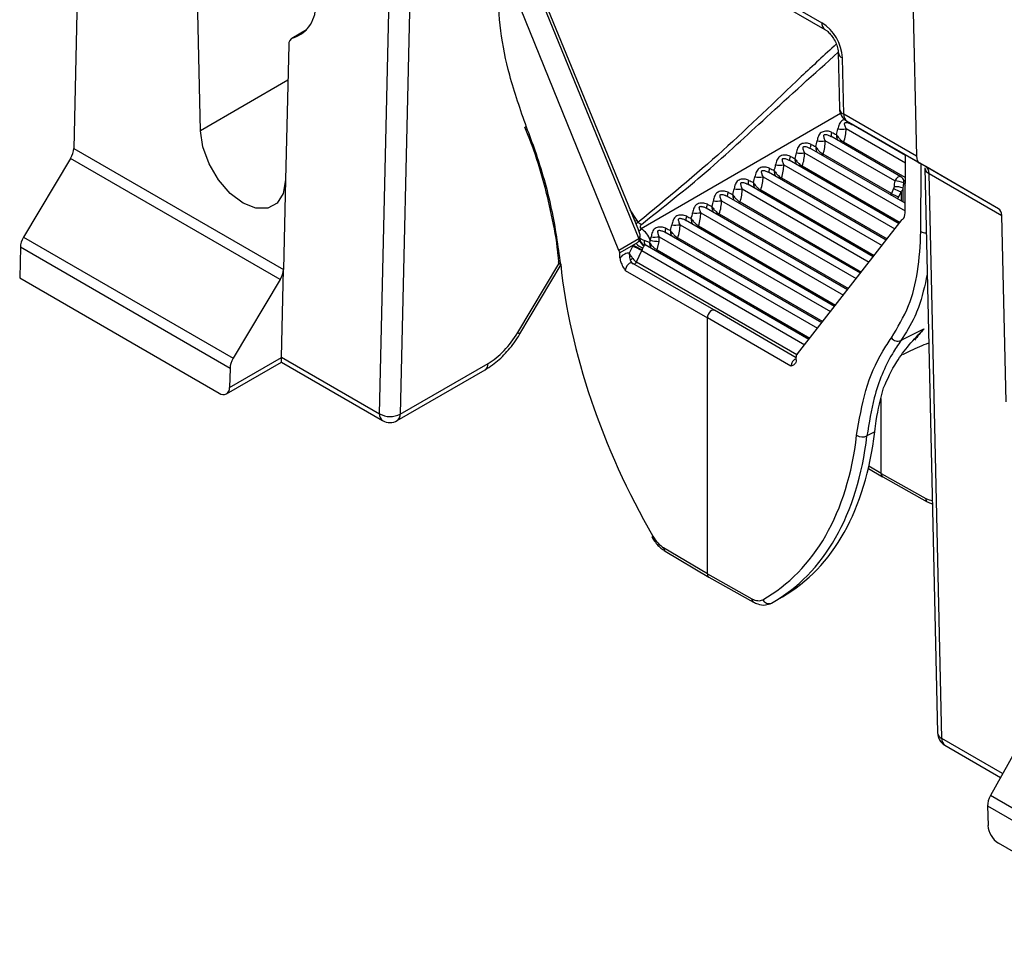
# Model space of a CAD drawing. Units: millimetres. Extents: x 150 to 4162, y 50 to 2920.
# Drawn here: x 3018 to 3085, y 1128 to 1192 of the extents above; entities that cross this region are included whole.
import ezdxf

# ---------------------------------------------------------------- set-up
doc = ezdxf.new("R2010")
doc.units = ezdxf.units.MM
doc.header["$LTSCALE"] = 10
doc.layers.get('0').update_dxf_attribs({"color": 1})
doc.layers.add('157083', color=7, linetype='Continuous')

# ---------------------------------------------------------------- blocks, each defined once
blk = doc.blocks.new('1139569_M_003_ISO_view')
for p, q in [((54.66, 473.246), (87.931, 454.04)), ((54.867, 472.788), (88.138, 453.582)), ((57.793, 427.393), (58.654, 464.886)), ((60.068, 464.864), (59.207, 427.372)), ((37.302, 460.424), (36.959, 445.474)), ((94.075, 458.658), (94.382, 444.938)), ((68.396, 456.579), (75.462, 439.313)), ((45.591, 446.679), (45.388, 455.756)), ((74.09, 438.52), (67.085, 455.822)), ((75.457, 439.87), (68.845, 456.025)), ((52.821, 453.551), (51.806, 452.965)), ((52.787, 453.513), (51.902, 453.002)), ((51.599, 452.528), (51.388, 443.333)), ((89.052, 452.019), (89.138, 448.182)), ((89.43, 447.796), (89.345, 451.633)), ((51.544, 450.115), (45.591, 446.679)), ((89.205, 447.844), (75.622, 440.003)), ((94.382, 444.938), (89.43, 447.796)), ((67.674, 446.946), (67.894, 446.382)), ((95.017, 444.232), (89.638, 447.338)), ((89.638, 447.338), (94.602, 444.472)), ((93.628, 444.993), (89.953, 447.115)), ((93.325, 443.535), (88.539, 446.298)), ((93.626, 444.472), (89.583, 446.806)), ((90.413, 446.89), (90.433, 446.838)), ((92.901, 443.258), (88.169, 445.99)), ((93.623, 443.489), (89.43, 445.909)), ((36.959, 445.474), (51.247, 437.226)), ((86.755, 445.173), (93.614, 441.214)), ((93.616, 441.735), (87.124, 445.482)), ((92.671, 442.406), (88.016, 445.093)), ((93.613, 441.083), (93.629, 445.034)), ((36.739, 444.785), (33.536, 439.426)), ((51.027, 436.536), (36.739, 444.785)), ((85.341, 444.357), (92.915, 439.984)), ((93.196, 440.344), (85.71, 444.666)), ((86.601, 444.277), (93.263, 440.431)), ((99.982, 441.366), (94.602, 444.472)), ((94.684, 439.808), (94.702, 444.414)), ((99.982, 441.366), (95.017, 444.232)), ((92.318, 439.218), (84.296, 443.849)), ((94.958, 444.145), (95.82, 405.658)), ((96.112, 405.272), (95.251, 443.759)), ((95.251, 443.759), (100.202, 440.9)), ((51.388, 443.333), (51.247, 437.226)), ((91.44, 438.092), (82.882, 443.033)), ((83.926, 443.541), (92.037, 438.858)), ((85.187, 443.46), (92.385, 439.305)), ((93.48, 442.763), (93.515, 443.136)), ((93.515, 443.136), (93.621, 442.939)), ((93.57, 443.261), (93.565, 443.263)), ((90.562, 436.966), (81.468, 442.216)), ((82.512, 442.724), (91.159, 437.732)), ((83.773, 442.644), (91.508, 438.179)), ((92.828, 442.744), (92.671, 442.406)), ((93.178, 442.179), (93.336, 442.517)), ((81.098, 441.908), (90.282, 436.606)), ((82.359, 441.827), (90.63, 437.053)), ((75.34, 440.569), (74.881, 441.278)), ((79.684, 441.091), (89.404, 435.48)), ((89.684, 435.84), (80.053, 441.4)), ((80.944, 441.011), (89.752, 435.927)), ((100.486, 428.201), (100.202, 440.9)), ((75.425, 440.453), (75.34, 440.569)), ((78.27, 440.275), (88.526, 434.354)), ((88.806, 434.714), (78.639, 440.584)), ((86.285, 431.48), (93.414, 440.623)), ((87.929, 433.588), (77.225, 439.767)), ((79.53, 440.194), (88.874, 434.801)), ((33.536, 439.426), (47.824, 431.177)), ((75.462, 439.313), (74.09, 438.52)), ((75.074, 438.877), (74.176, 438.359)), ((75.27, 438.99), (75.074, 438.877)), ((75.512, 439.344), (75.491, 439.251)), ((75.525, 439.493), (75.512, 439.344)), ((76.189, 439.065), (75.833, 439.197)), ((87.051, 432.462), (75.899, 438.9)), ((76.246, 439.212), (76.189, 439.065)), ((76.706, 438.559), (76.838, 439.138)), ((76.855, 439.458), (87.648, 433.228)), ((78.116, 439.378), (87.996, 433.675)), ((33.315, 438.736), (33.268, 436.653)), ((47.604, 430.488), (33.315, 438.736)), ((74.179, 438.015), (74.176, 438.359)), ((75.034, 438.798), (74.813, 438.332)), ((75.301, 437.737), (75.668, 438.511)), ((75.668, 438.511), (86.77, 432.102)), ((76.706, 438.559), (76.699, 438.563)), ((76.706, 438.559), (87.118, 432.549)), ((67.21, 432.924), (70.011, 437.611)), ((67.361, 432.84), (70.179, 437.555)), ((69.996, 437.733), (69.996, 437.74)), ((69.996, 437.733), (70.016, 437.566)), ((80.617, 434.444), (75.014, 437.662)), ((75.301, 437.737), (86.221, 431.433)), ((51.11, 431.251), (51.247, 437.226)), ((74.537, 437.148), (80.134, 433.934)), ((33.268, 436.653), (46.867, 428.802)), ((51.027, 436.536), (47.824, 431.177)), ((86.196, 431.207), (80.617, 434.444)), ((80.134, 416.487), (80.134, 433.934)), ((85.83, 430.629), (80.134, 433.934)), ((47.367, 428.752), (51.11, 430.913)), ((47.574, 429.189), (51.11, 431.23)), ((51.11, 431.251), (57.793, 427.393)), ((51.11, 430.913), (51.11, 431.23)), ((51.11, 430.913), (58, 426.935)), ((59.207, 427.372), (65.188, 430.825)), ((86.195, 431.079), (86.197, 431.42)), ((86.266, 431.459), (86.197, 431.42)), ((47.604, 430.488), (47.574, 429.189)), ((59, 426.935), (64.981, 430.388)), ((91.978, 423.324), (91.978, 428.426)), ((91.537, 426.17), (91.009, 425.889)), ((91.107, 423.678), (92.08, 423.097)), ((91.978, 423.324), (91.141, 423.825)), ((91.978, 423.324), (95.011, 421.634)), ((92.084, 423.094), (95.118, 421.403)), ((80.134, 416.487), (77.154, 418.268)), ((77.254, 418.041), (80.236, 416.259)), ((80.134, 416.487), (83.167, 414.796)), ((80.24, 416.257), (83.274, 414.566)), ((84.613, 414.56), (85.253, 414.93)), ((102.463, 406.843), (99.424, 401.389)), ((100.255, 402.88), (96.112, 405.272)), ((96.319, 404.814), (100.112, 402.624)), ((113.712, 393.141), (99.424, 401.389)), ((99.23, 400.685), (99.26, 399.351)), ((99.23, 400.685), (113.518, 392.436)), ((113.566, 390.297), (99.967, 398.148))]:
    blk.add_line(p, q)
at = {"flags": 128}
for points in [[(67.808, 446.927), (67.757, 446.925), (67.72, 446.931), (67.701, 446.944), (67.697, 446.955)], [(51.388, 443.333), (51.227, 442.412), (50.808, 441.745), (50.169, 441.395), (49.371, 441.395), (48.49, 441.746), (47.608, 442.413), (46.81, 443.334), (46.171, 444.422), (45.752, 445.573), (45.591, 446.679)], [(88.622, 446.564), (88.597, 446.505), (88.579, 446.45), (88.568, 446.4), (88.563, 446.355), (88.566, 446.316), (88.577, 446.286), (88.586, 446.271)], [(90.782, 446.636), (90.794, 446.65), (90.806, 446.664)], [(87.208, 445.747), (87.183, 445.689), (87.165, 445.634), (87.153, 445.583), (87.149, 445.538), (87.152, 445.5), (87.162, 445.469), (87.172, 445.455)], [(85.794, 444.931), (85.769, 444.872), (85.751, 444.817), (85.739, 444.767), (85.735, 444.722), (85.738, 444.684), (85.748, 444.653), (85.758, 444.638)], [(84.38, 444.114), (84.355, 444.056), (84.336, 444.001), (84.325, 443.95), (84.321, 443.905), (84.324, 443.867), (84.334, 443.836), (84.343, 443.822)], [(93.325, 443.535), (93.305, 443.545), (93.251, 443.554), (93.19, 443.544), (93.125, 443.515), (93.061, 443.47), (93, 443.409), (92.946, 443.338), (92.901, 443.258)], [(82.965, 443.298), (82.94, 443.24), (82.922, 443.184), (82.911, 443.134), (82.906, 443.089), (82.91, 443.051), (82.92, 443.02), (82.929, 443.005)], [(93.622, 443.219), (93.614, 443.226), (93.565, 443.263)], [(81.551, 442.482), (81.526, 442.423), (81.508, 442.368), (81.496, 442.318), (81.492, 442.273), (81.495, 442.234), (81.506, 442.204), (81.515, 442.189)], [(92.683, 442.273), (92.67, 442.282), (92.613, 442.318)], [(80.137, 441.665), (80.112, 441.607), (80.094, 441.552), (80.082, 441.501), (80.078, 441.456), (80.081, 441.418), (80.091, 441.387), (80.101, 441.373)], [(75.34, 440.569), (75.222, 440.511), (75.199, 440.501)], [(78.723, 440.849), (78.698, 440.79), (78.679, 440.735), (78.668, 440.685), (78.664, 440.64), (78.667, 440.602), (78.677, 440.571), (78.687, 440.556)], [(77.308, 440.032), (77.284, 439.974), (77.265, 439.919), (77.254, 439.868), (77.25, 439.823), (77.253, 439.785), (77.263, 439.754), (77.272, 439.74)]]:
    blk.add_lwpolyline(points, dxfattribs=at)
for centre, radius, start, end in [((51.2, 455.122), 2.233, 288.33954, 6.44648), ((88.432, 453.99), 0.504, 174.40038, 234.06406), ((86.265, 451.443), 3.085, 3.54027, 57.32583), ((52.043, 452.579), 0.447, 108.33954, 186.44648), ((89.531, 452.078), 0.482, 186.67114, 247.26637), ((90.138, 448.204), 1, 181.28226, 239.99483), ((89.618, 448.242), 0.484, 187.13559, 247.22384), ((89.931, 447.747), 0.503, 174.37962, 234.30196), ((90.088, 447.153), 0.11, 186.2185, 216.70794), ((89.272, 448.846), 2.064, 263.17884, 278.679), ((87.858, 448.03), 2.064, 263.17884, 278.679), ((89.13, 446.052), 0.332, 315.66113, 334.56945), ((86.443, 447.214), 2.064, 263.17884, 278.679), ((87.716, 445.235), 0.332, 315.66113, 334.56945), ((85.029, 446.397), 2.064, 263.17884, 278.679), ((86.302, 444.419), 0.332, 315.66113, 334.56945), ((95.44, 444.208), 0.487, 188.4734, 247.0999), ((83.615, 445.581), 2.064, 263.17884, 278.679), ((84.888, 443.603), 0.332, 315.66113, 334.56945), ((92.79, 441.087), 2.173, 70.52302, 87.0665), ((93.125, 443.189), 0.4, 34.22233, 60.00269), ((93.145, 443.204), 0.375, 349.70575, 34.0503), ((82.201, 444.764), 2.064, 263.17884, 278.679), ((83.473, 442.786), 0.332, 315.66113, 334.56945), ((94.243, 445.241), 3.242, 240.98738, 250.81843), ((94.401, 445.579), 3.242, 240.98738, 250.81843), ((93.011, 441.688), 1.173, 66.44914, 97.55225), ((80.786, 443.948), 2.064, 263.17884, 278.679), ((82.059, 441.97), 0.332, 315.66113, 334.56945), ((79.372, 443.132), 2.064, 263.17884, 278.679), ((80.645, 441.153), 0.332, 315.66113, 334.56945), ((75.913, 440.885), 0.652, 221.48456, 245.07908), ((77.958, 442.315), 2.064, 263.17884, 278.679), ((74.789, 438.705), 1.542, 19.18546, 57.30075), ((79.231, 440.337), 0.332, 315.66113, 334.56945), ((67.156, 423.504), 17.293, 60.44712, 62.75086), ((76.133, 439.817), 1.195, 223.74836, 250.86459), ((76.242, 439.632), 0.843, 202.27685, 206.9225), ((76.105, 439.419), 0.637, 195.33493, 244.62531), ((76.051, 439.388), 0.541, 184.66277, 248.70131), ((76.105, 439.101), 0.288, 160.55869, 223.83277), ((76.591, 438.342), 0.587, 115.7128, 127.43902), ((76.969, 442.601), 3.465, 257.95688, 267.83528), ((76.544, 441.499), 2.064, 263.17884, 278.679), ((77.817, 439.52), 0.332, 315.66113, 334.56945), ((73.755, 435.132), 3.883, 60.49323, 70.77638), ((76.605, 438.772), 0.372, 174.48704, 190.58833), ((76.392, 438.711), 0.341, 315.93311, 334.2415), ((76.407, 438.702), 0.332, 315.66113, 334.56945), ((70.195, 437.776), 0.204, 192.29069, 253.35085), ((75.364, 437.223), 0.804, 112.84568, 127.14895), ((75.215, 437.937), 0.344, 192.38335, 226.82799), ((75.075, 437.825), 0.243, 285.18175, 338.89221), ((67.907, 434.008), 1.289, 237.26336, 244.95946), ((93.117, 432.891), 0.544, 216.18368, 292.33096), ((64.698, 430.79), 0.491, 305.19477, 4.09363), ((47.143, 429.136), 0.434, 230.45223, 6.96087), ((58.268, 427.333), 0.48, 172.74417, 235.94365), ((58.519, 428.709), 1.503, 241.08071, 297.19851), ((58.5, 427.801), 1, 240.00269, 299.99731), ((58.716, 427.337), 0.491, 305.19477, 4.09363), ((90.699, 426.514), 0.697, 235.85411, 296.3894), ((95.251, 421.605), 0.242, 173.11146, 236.6466), ((76.812, 418.333), 0.815, 118.42124, 124.75755), ((77.402, 418.242), 0.249, 173.9864, 233.6397), ((83.407, 414.767), 0.242, 173.11146, 236.6466), ((84.325, 414.92), 0.458, 204.73922, 293.55419), ((96.819, 405.68), 1, 181.28226, 240.00269), ((96.299, 405.718), 0.484, 187.13559, 247.22384), ((96.588, 405.211), 0.48, 172.74417, 235.94365), ((100.799, 399.447), 1.543, 183.54027, 237.32583)]:
    blk.add_arc(centre, radius, start, end)
for centre, major_axis, ratio, start_param, end_param in [((88.578, 446.666), (1.078, -0.532), 0.0603, 4.782767, 5.071775), ((87.966, 446.312), (0.835, 1.273), 0.535574, 5.128549, 5.417557), ((88.247, 446.226), (0.721, 1.74), 0.64687, 4.7977, 5.302161), ((87.164, 445.849), (1.078, -0.532), 0.0603, 4.782767, 5.071775), ((86.552, 445.496), (0.835, 1.273), 0.535574, 5.128549, 5.417557), ((86.832, 445.409), (0.721, 1.74), 0.64687, 4.7977, 5.302161), ((36.252, 445.066), (0.519, 0.855), 0.562077, 4.724732, 5.51013), ((85.75, 445.033), (1.078, -0.532), 0.0603, 4.782767, 5.071775), ((85.138, 444.68), (0.835, 1.273), 0.535574, 5.128549, 5.417557), ((85.418, 444.593), (0.721, 1.74), 0.64687, 4.7977, 5.302161), ((95.089, 445.346), (0.48, 0.878), 0.59229, 2.342317, 3.127716), ((83.723, 443.863), (0.835, 1.273), 0.535574, 5.128549, 5.417557), ((84.004, 443.777), (0.721, 1.74), 0.64687, 4.7977, 5.302161), ((94.544, 443.351), (0.458, 0.89), 0.606736, 5.468654, 6.254052), ((84.336, 444.217), (1.078, -0.532), 0.0603, 4.782767, 5.071775), ((82.922, 443.4), (1.078, -0.532), 0.0603, 4.782767, 5.071775), ((82.309, 443.047), (0.835, 1.273), 0.535574, 5.128549, 5.417557), ((82.59, 442.96), (0.721, 1.74), 0.64687, 4.7977, 5.302161), ((94.767, 444.082), (1.285, 2.857), 0.497489, 2.076214, 2.224925), ((81.507, 442.584), (1.078, -0.532), 0.0603, 4.782767, 5.071775), ((80.895, 442.23), (0.835, 1.273), 0.535574, 5.128549, 5.417557), ((81.175, 442.144), (0.721, 1.74), 0.64687, 4.7977, 5.302161), ((92.554, 442.443), (0.092, 0.178), 0.606733, 4.27932, 4.814159), ((95.031, 391.058), (-1.216, 81.795), 0.01463, 0.890153, 0.899894), ((80.093, 441.767), (1.078, -0.532), 0.0603, 4.782767, 5.071775), ((79.481, 441.414), (0.835, 1.273), 0.535574, 5.128549, 5.417557), ((79.761, 441.327), (0.721, 1.74), 0.64687, 4.7977, 5.302161), ((92.837, 442.285), (0.292, 0.524), 0.587367, 4.557201, 4.834169), ((78.067, 440.598), (0.835, 1.273), 0.535574, 5.128549, 5.417557), ((78.347, 440.511), (0.721, 1.74), 0.64687, 4.7977, 5.302161), ((92.9, 441.491), (-0.507, 0.862), 0.582398, 3.22015, 3.918269), ((99.495, 440.492), (0.48, 0.878), 0.59229, 5.48391, 6.269308), ((76.652, 439.781), (0.835, 1.273), 0.535574, 5.128549, 5.417557), ((76.933, 439.694), (0.721, 1.74), 0.64687, 4.7977, 5.302161), ((78.679, 440.951), (1.078, -0.532), 0.0603, 4.782767, 5.071775), ((93.717, 440.236), (-0.253, 0.431), 0.582398, 0.078557, 0.226897), ((77.265, 440.135), (1.078, -0.532), 0.0603, 4.782767, 5.071775), ((34.023, 439.145), (0.519, 0.855), 0.562077, 1.583139, 2.368537), ((75.542, 438.641), (0.444, 0.783), 0.582397, 1.598925, 1.697174), ((75.238, 438.965), (0.835, 1.273), 0.535574, 5.234542, 5.417557), ((75.519, 438.878), (0.721, 1.74), 0.64687, 5.119146, 5.302161), ((74.388, 438.56), (-0.247, 0.435), 0.572321, 1.343909, 1.712492), ((74.464, 437.514), (0.444, 0.783), 0.582411, 0.19167, 1.236011), ((75.896, 438.44), (0.194, 0.35), 0.588601, 1.593155, 1.691404), ((91.662, 428.087), (-15.273, 26.92), 0.572321, 0.914777, 1.581847), ((74.817, 437.313), (0.195, 0.349), 0.57424, 6.144172, 8.631217), ((75.187, 438.175), (-0.025, 0.603), 0.612011, 2.089295, 2.772444), ((75.187, 438.175), (-0.318, 0.464), 0.417129, 1.746786, 2.429936), ((50.54, 436.817), (0.519, 0.855), 0.562077, 4.724732, 5.51013), ((80.417, 434.098), (0.2, 0.346), 0.577439, 6.152178, 8.639222), ((65.262, 434.048), (2.076, 3.42), 0.562077, 3.939334, 4.724732), ((85.982, 431.867), (-0.253, 0.431), 0.582398, 2.999907, 3.36849), ((48.311, 430.896), (0.519, 0.855), 0.562077, 1.583139, 2.368537), ((51.817, 431.659), (0.519, 0.855), 0.562077, 2.368537, 2.394717), ((86.116, 430.791), (0.205, 0.344), 0.580573, 0.517865, 2.364364), ((69.665, 442.245), (-15.523, 27.353), 0.572402, 3.145813, 3.805208), ((68.404, 441.514), (-15.678, 26.686), 0.582398, 3.130552, 3.797622), ((68.755, 441.719), (-15.928, 27.119), 0.582319, 3.130624, 3.797694), ((92.332, 423.528), (0.25, 0.433), 0.577338, 2.356151, 3.150319), ((95.002, 422.864), (-0.76, 1.293), 0.582398, 2.360562, 2.799375), ((77.163, 419.487), (-0.74, 1.305), 0.572321, 1.581847, 2.351837), ((80.488, 416.691), (0.25, 0.433), 0.577338, 2.356151, 3.150319), ((83.158, 416.027), (-0.76, 1.293), 0.582398, 2.360562, 3.130552), ((99.937, 401.093), (0.48, 0.878), 0.59229, 1.556919, 2.342317)]:
    blk.add_ellipse(centre, major_axis=major_axis, ratio=ratio, start_param=start_param, end_param=end_param)
for points, knots in [([(67.808, 446.927), (67.395, 448.106), (66.618, 450.322), (65.971, 453.557), (65.882, 455.484), (65.837, 456.462)], [0, 0, 0, 0, 0.359189, 0.675015, 1, 1, 1, 1]), ([(88.138, 453.582), (88.188, 453.55), (88.3, 453.477), (88.519, 453.265), (88.745, 452.958), (88.93, 452.595), (89.034, 452.251), (89.047, 452.09), (89.052, 452.019)], [0, 0, 0, 0, 0.130928, 0.293976, 0.473141, 0.662928, 0.852794, 1, 1, 1, 1]), ([(88.921, 452.582), (88.121, 451.846), (85.501, 449.437), (81.298, 445.279), (77.383, 442.062), (75.425, 440.453)], [0, 0, 0, 0, 0.180111, 0.589814, 1, 1, 1, 1]), ([(75.639, 440.293), (77.136, 441.479), (80.133, 443.853), (84.395, 447.843), (87.411, 450.551), (89.051, 452.023)], [0, 0, 0, 0, 0.313089, 0.6264, 1, 1, 1, 1]), ([(70.137, 437.581), (69.965, 438.825), (69.615, 441.349), (68.704, 444.53), (68.007, 446.395), (67.808, 446.927)], [0, 0, 0, 0, 0.409901, 0.831697, 1, 1, 1, 1]), ([(89.49, 447.442), (89.47, 447.439), (89.398, 447.427), (89.296, 447.368), (89.189, 447.264), (89.088, 447.085), (89.05, 446.91), (89.027, 446.797)], [0, 0, 0, 0, 0.070645, 0.248389, 0.420603, 0.628119, 1, 1, 1, 1]), ([(89.583, 446.806), (89.551, 446.889), (89.504, 447.011), (89.478, 447.137), (89.488, 447.191), (89.505, 447.218), (89.53, 447.235), (89.566, 447.243), (89.616, 447.243), (89.725, 447.223), (89.843, 447.178), (89.929, 447.126), (89.951, 447.112)], [0, 0, 0, 0, 0.295555, 0.43129, 0.489838, 0.518667, 0.55741, 0.598272, 0.635487, 0.70737, 0.922928, 1, 1, 1, 1]), ([(67.894, 446.382), (67.986, 446.151), (68.414, 445.072), (68.99, 443.132), (69.589, 440.606), (69.905, 438.798), (69.974, 437.87), (69.984, 437.739)], [0, 0, 0, 0, 0.078936, 0.368081, 0.658803, 0.951518, 1, 1, 1, 1]), ([(88.622, 446.564), (88.565, 446.587), (88.424, 446.643), (88.21, 446.658), (88.017, 446.623), (87.881, 446.553), (87.775, 446.447), (87.673, 446.269), (87.636, 446.093), (87.612, 445.981)], [0, 0, 0, 0, 0.126338, 0.308594, 0.428273, 0.537619, 0.643563, 0.771224, 1, 1, 1, 1]), ([(88.169, 445.99), (88.137, 446.073), (88.089, 446.194), (88.064, 446.321), (88.074, 446.375), (88.091, 446.402), (88.116, 446.419), (88.152, 446.427), (88.202, 446.426), (88.311, 446.406), (88.429, 446.361), (88.515, 446.31), (88.537, 446.296)], [0, 0, 0, 0, 0.295555, 0.43129, 0.489838, 0.518667, 0.55741, 0.598272, 0.635487, 0.70737, 0.922928, 1, 1, 1, 1]), ([(88.927, 446.418), (88.927, 446.417), (88.928, 446.412), (88.928, 446.401), (88.93, 446.374), (88.936, 446.301), (88.954, 446.175), (88.996, 446.075), (89.018, 446.022)], [0, 0, 0, 0, 0.010537, 0.033263, 0.082442, 0.206636, 0.567886, 1, 1, 1, 1]), ([(88.927, 446.418), (88.928, 446.417), (88.93, 446.414), (88.936, 446.405), (88.949, 446.385), (88.986, 446.33), (89.069, 446.219), (89.191, 446.085), (89.324, 445.97), (89.396, 445.929), (89.43, 445.909)], [0, 0, 0, 0, 0.005731, 0.018091, 0.044838, 0.112384, 0.308858, 0.622768, 0.823583, 1, 1, 1, 1]), ([(87.208, 445.747), (87.151, 445.77), (87.01, 445.826), (86.796, 445.842), (86.603, 445.806), (86.467, 445.737), (86.361, 445.63), (86.259, 445.452), (86.222, 445.277), (86.198, 445.164)], [0, 0, 0, 0, 0.126338, 0.308594, 0.428273, 0.537619, 0.643563, 0.771224, 1, 1, 1, 1]), ([(86.755, 445.173), (86.722, 445.257), (86.675, 445.378), (86.65, 445.504), (86.66, 445.559), (86.677, 445.585), (86.701, 445.602), (86.738, 445.61), (86.788, 445.61), (86.897, 445.59), (87.015, 445.545), (87.1, 445.493), (87.123, 445.48)], [0, 0, 0, 0, 0.295555, 0.43129, 0.489838, 0.518667, 0.55741, 0.598272, 0.635487, 0.70737, 0.922928, 1, 1, 1, 1]), ([(87.513, 445.602), (87.513, 445.6), (87.513, 445.596), (87.514, 445.584), (87.516, 445.558), (87.522, 445.485), (87.54, 445.358), (87.582, 445.259), (87.604, 445.205)], [0, 0, 0, 0, 0.0105372, 0.0332632, 0.0824418, 0.2066362, 0.5678857, 1, 1, 1, 1]), ([(87.513, 445.602), (87.514, 445.601), (87.516, 445.597), (87.521, 445.589), (87.534, 445.569), (87.571, 445.513), (87.654, 445.403), (87.777, 445.269), (87.91, 445.153), (87.982, 445.112), (88.016, 445.093)], [0, 0, 0, 0, 0.005731, 0.018091, 0.044838, 0.112384, 0.308858, 0.622768, 0.823583, 1, 1, 1, 1]), ([(85.794, 444.931), (85.736, 444.954), (85.596, 445.01), (85.382, 445.025), (85.188, 444.99), (85.053, 444.92), (84.947, 444.814), (84.845, 444.636), (84.808, 444.46), (84.784, 444.348)], [0, 0, 0, 0, 0.126338, 0.308594, 0.428273, 0.537619, 0.643563, 0.771224, 1, 1, 1, 1]), ([(85.341, 444.357), (85.308, 444.44), (85.261, 444.562), (85.236, 444.688), (85.245, 444.742), (85.262, 444.769), (85.287, 444.786), (85.323, 444.794), (85.373, 444.794), (85.483, 444.773), (85.601, 444.729), (85.686, 444.677), (85.709, 444.663)], [0, 0, 0, 0, 0.295555, 0.43129, 0.489838, 0.518667, 0.55741, 0.598272, 0.635487, 0.70737, 0.922928, 1, 1, 1, 1]), ([(86.099, 444.785), (86.099, 444.784), (86.099, 444.779), (86.1, 444.768), (86.101, 444.741), (86.108, 444.668), (86.126, 444.542), (86.167, 444.443), (86.19, 444.389)], [0, 0, 0, 0, 0.010537, 0.033263, 0.082442, 0.206636, 0.567886, 1, 1, 1, 1]), ([(86.099, 444.785), (86.1, 444.784), (86.102, 444.781), (86.107, 444.772), (86.12, 444.752), (86.157, 444.697), (86.24, 444.586), (86.363, 444.452), (86.496, 444.337), (86.568, 444.296), (86.601, 444.277)], [0, 0, 0, 0, 0.005731, 0.018091, 0.044838, 0.112384, 0.308858, 0.622768, 0.823583, 1, 1, 1, 1]), ([(84.38, 444.114), (84.322, 444.137), (84.182, 444.193), (83.967, 444.209), (83.774, 444.174), (83.638, 444.104), (83.533, 443.997), (83.431, 443.819), (83.394, 443.644), (83.37, 443.531)], [0, 0, 0, 0, 0.126338, 0.308594, 0.428273, 0.537619, 0.643563, 0.771224, 1, 1, 1, 1]), ([(83.926, 443.541), (83.894, 443.624), (83.847, 443.745), (83.822, 443.872), (83.831, 443.926), (83.848, 443.952), (83.873, 443.97), (83.909, 443.977), (83.959, 443.977), (84.068, 443.957), (84.187, 443.912), (84.272, 443.86), (84.294, 443.847)], [0, 0, 0, 0, 0.295555, 0.43129, 0.489838, 0.518667, 0.55741, 0.598272, 0.635487, 0.70737, 0.922928, 1, 1, 1, 1]), ([(84.685, 443.969), (84.685, 443.967), (84.685, 443.963), (84.686, 443.952), (84.687, 443.925), (84.694, 443.852), (84.712, 443.725), (84.753, 443.626), (84.776, 443.572)], [0, 0, 0, 0, 0.010537, 0.033263, 0.082442, 0.206636, 0.567886, 1, 1, 1, 1]), ([(84.685, 443.969), (84.685, 443.968), (84.688, 443.964), (84.693, 443.956), (84.706, 443.936), (84.743, 443.88), (84.826, 443.77), (84.949, 443.636), (85.082, 443.52), (85.154, 443.479), (85.187, 443.46)], [0, 0, 0, 0, 0.005731, 0.018091, 0.044838, 0.112384, 0.308858, 0.622768, 0.823583, 1, 1, 1, 1]), ([(82.965, 443.298), (82.908, 443.321), (82.767, 443.377), (82.553, 443.392), (82.36, 443.357), (82.224, 443.288), (82.118, 443.181), (82.016, 443.003), (81.979, 442.828), (81.956, 442.715)], [0, 0, 0, 0, 0.126338, 0.308594, 0.428273, 0.537619, 0.643563, 0.771224, 1, 1, 1, 1]), ([(82.512, 442.724), (82.48, 442.807), (82.433, 442.929), (82.407, 443.055), (82.417, 443.109), (82.434, 443.136), (82.459, 443.153), (82.495, 443.161), (82.545, 443.161), (82.654, 443.141), (82.772, 443.096), (82.858, 443.044), (82.88, 443.03)], [0, 0, 0, 0, 0.295555, 0.43129, 0.489838, 0.518667, 0.55741, 0.598272, 0.635487, 0.70737, 0.922928, 1, 1, 1, 1]), ([(83.271, 443.152), (83.271, 443.151), (83.271, 443.146), (83.271, 443.135), (83.273, 443.108), (83.279, 443.036), (83.297, 442.909), (83.339, 442.81), (83.362, 442.756)], [0, 0, 0, 0, 0.010537, 0.033263, 0.082442, 0.206636, 0.567886, 1, 1, 1, 1]), ([(83.271, 443.152), (83.271, 443.151), (83.273, 443.148), (83.279, 443.139), (83.292, 443.119), (83.329, 443.064), (83.412, 442.953), (83.534, 442.819), (83.668, 442.704), (83.739, 442.663), (83.773, 442.644)], [0, 0, 0, 0, 0.005731, 0.018091, 0.044838, 0.112384, 0.308858, 0.622768, 0.823583, 1, 1, 1, 1]), ([(93.622, 443.28), (93.62, 443.279), (93.613, 443.275), (93.596, 443.266), (93.586, 443.262), (93.578, 443.258)], [0, 0, 0, 0, 0.09492, 0.267296, 1, 1, 1, 1]), ([(81.551, 442.482), (81.494, 442.505), (81.353, 442.561), (81.139, 442.576), (80.946, 442.541), (80.81, 442.471), (80.704, 442.365), (80.602, 442.187), (80.565, 442.011), (80.541, 441.899)], [0, 0, 0, 0, 0.126338, 0.308594, 0.428273, 0.537619, 0.643563, 0.771224, 1, 1, 1, 1]), ([(81.098, 441.908), (81.066, 441.991), (81.018, 442.112), (80.993, 442.239), (81.003, 442.293), (81.02, 442.319), (81.045, 442.337), (81.081, 442.345), (81.131, 442.344), (81.24, 442.324), (81.358, 442.279), (81.444, 442.228), (81.466, 442.214)], [0, 0, 0, 0, 0.295555, 0.43129, 0.489838, 0.518667, 0.55741, 0.598272, 0.635487, 0.70737, 0.922928, 1, 1, 1, 1]), ([(81.856, 442.336), (81.856, 442.335), (81.857, 442.33), (81.857, 442.319), (81.859, 442.292), (81.865, 442.219), (81.883, 442.092), (81.925, 441.993), (81.947, 441.939)], [0, 0, 0, 0, 0.010537, 0.033263, 0.082442, 0.206636, 0.567886, 1, 1, 1, 1]), ([(81.856, 442.336), (81.857, 442.335), (81.859, 442.332), (81.864, 442.323), (81.877, 442.303), (81.915, 442.248), (81.998, 442.137), (82.12, 442.003), (82.253, 441.888), (82.325, 441.847), (82.359, 441.827)], [0, 0, 0, 0, 0.005731, 0.018091, 0.044838, 0.112384, 0.308858, 0.622768, 0.823583, 1, 1, 1, 1]), ([(92.857, 442.851), (92.854, 442.827), (92.848, 442.79), (92.834, 442.756), (92.828, 442.744)], [0, 0, 0, 0, 0.64407, 1, 1, 1, 1]), ([(93.336, 442.517), (93.361, 442.543), (93.425, 442.605), (93.468, 442.692), (93.478, 442.749), (93.48, 442.763)], [0, 0, 0, 0, 0.341927, 0.832113, 1, 1, 1, 1]), ([(93.483, 441.811), (93.483, 441.828), (93.482, 442.145), (93.481, 442.463), (93.48, 442.763)], [0, 0, 0, 0, 0.053294, 1, 1, 1, 1]), ([(80.137, 441.665), (80.079, 441.688), (79.939, 441.744), (79.725, 441.759), (79.531, 441.724), (79.396, 441.655), (79.29, 441.548), (79.188, 441.37), (79.151, 441.195), (79.127, 441.082)], [0, 0, 0, 0, 0.126338, 0.308594, 0.428273, 0.537619, 0.643563, 0.771224, 1, 1, 1, 1]), ([(78.723, 440.849), (78.665, 440.872), (78.525, 440.928), (78.31, 440.943), (78.117, 440.908), (77.981, 440.838), (77.876, 440.732), (77.774, 440.554), (77.737, 440.378), (77.713, 440.266)], [0, 0, 0, 0, 0.126338, 0.308594, 0.428273, 0.537619, 0.643563, 0.771224, 1, 1, 1, 1]), ([(79.684, 441.091), (79.651, 441.175), (79.604, 441.296), (79.579, 441.422), (79.589, 441.477), (79.606, 441.503), (79.63, 441.52), (79.667, 441.528), (79.716, 441.528), (79.826, 441.508), (79.944, 441.463), (80.029, 441.411), (80.052, 441.398)], [0, 0, 0, 0, 0.295555, 0.43129, 0.489838, 0.518667, 0.55741, 0.598272, 0.635487, 0.70737, 0.922928, 1, 1, 1, 1]), ([(80.442, 441.52), (80.442, 441.518), (80.442, 441.514), (80.443, 441.502), (80.445, 441.476), (80.451, 441.403), (80.469, 441.276), (80.51, 441.177), (80.533, 441.123)], [0, 0, 0, 0, 0.010537, 0.033263, 0.082442, 0.206636, 0.567886, 1, 1, 1, 1]), ([(80.442, 441.52), (80.443, 441.519), (80.445, 441.515), (80.45, 441.507), (80.463, 441.486), (80.5, 441.431), (80.583, 441.321), (80.706, 441.186), (80.839, 441.071), (80.911, 441.03), (80.944, 441.011)], [0, 0, 0, 0, 0.005731, 0.018091, 0.044838, 0.112384, 0.308858, 0.622768, 0.823583, 1, 1, 1, 1]), ([(75.425, 440.453), (75.382, 440.424), (75.315, 440.38), (75.284, 440.337), (75.273, 440.321)], [0, 0, 0, 0, 0.639999, 1, 1, 1, 1]), ([(75.622, 440.003), (75.619, 440.008), (75.591, 440.058), (75.563, 440.137), (75.577, 440.234), (75.62, 440.276), (75.639, 440.293)], [0, 0, 0, 0, 0.052347, 0.523701, 0.796207, 1, 1, 1, 1]), ([(78.27, 440.275), (78.237, 440.358), (78.19, 440.48), (78.165, 440.606), (78.174, 440.66), (78.191, 440.687), (78.216, 440.704), (78.252, 440.712), (78.302, 440.712), (78.412, 440.691), (78.53, 440.647), (78.615, 440.595), (78.638, 440.581)], [0, 0, 0, 0, 0.295555, 0.43129, 0.489838, 0.518667, 0.55741, 0.598272, 0.635487, 0.70737, 0.922928, 1, 1, 1, 1]), ([(79.028, 440.703), (79.028, 440.702), (79.028, 440.697), (79.029, 440.686), (79.03, 440.659), (79.037, 440.586), (79.055, 440.46), (79.096, 440.361), (79.119, 440.307)], [0, 0, 0, 0, 0.010537, 0.033263, 0.082442, 0.206636, 0.567886, 1, 1, 1, 1]), ([(79.028, 440.703), (79.029, 440.702), (79.031, 440.699), (79.036, 440.69), (79.049, 440.67), (79.086, 440.615), (79.169, 440.504), (79.292, 440.37), (79.425, 440.255), (79.497, 440.214), (79.53, 440.194)], [0, 0, 0, 0, 0.005731, 0.018091, 0.044838, 0.112384, 0.308858, 0.622768, 0.823583, 1, 1, 1, 1]), ([(75.622, 440.003), (75.597, 439.96), (75.552, 439.884), (75.468, 439.842), (75.428, 439.873), (75.41, 439.888)], [0, 0, 0, 0, 0.409578, 0.728486, 1, 1, 1, 1]), ([(75.451, 439.868), (75.481, 439.785), (75.523, 439.666), (75.524, 439.533), (75.525, 439.493)], [0, 0, 0, 0, 0.696814, 1, 1, 1, 1]), ([(77.308, 440.032), (77.251, 440.055), (77.111, 440.111), (76.896, 440.127), (76.703, 440.091), (76.567, 440.022), (76.461, 439.915), (76.36, 439.737), (76.323, 439.562), (76.299, 439.449)], [0, 0, 0, 0, 0.126338, 0.308594, 0.428273, 0.537619, 0.643563, 0.771224, 1, 1, 1, 1]), ([(76.855, 439.458), (76.823, 439.542), (76.776, 439.663), (76.75, 439.79), (76.76, 439.844), (76.777, 439.87), (76.802, 439.888), (76.838, 439.895), (76.888, 439.895), (76.997, 439.875), (77.116, 439.83), (77.201, 439.778), (77.223, 439.765)], [0, 0, 0, 0, 0.295555, 0.43129, 0.489838, 0.518667, 0.55741, 0.598272, 0.635487, 0.70737, 0.922928, 1, 1, 1, 1]), ([(77.614, 439.887), (77.614, 439.885), (77.614, 439.881), (77.614, 439.87), (77.616, 439.843), (77.623, 439.77), (77.64, 439.643), (77.682, 439.544), (77.705, 439.49)], [0, 0, 0, 0, 0.010537, 0.033263, 0.082442, 0.206636, 0.567886, 1, 1, 1, 1]), ([(77.614, 439.887), (77.614, 439.886), (77.616, 439.882), (77.622, 439.874), (77.635, 439.854), (77.672, 439.798), (77.755, 439.688), (77.878, 439.554), (78.011, 439.438), (78.082, 439.397), (78.116, 439.378)], [0, 0, 0, 0, 0.005731, 0.018091, 0.044838, 0.112384, 0.308858, 0.622768, 0.823583, 1, 1, 1, 1]), ([(92.678, 432.57), (93.099, 433.268), (93.889, 434.579), (94.547, 437.061), (94.638, 438.884), (94.684, 439.808)], [0, 0, 0, 0, 0.359189, 0.675015, 1, 1, 1, 1]), ([(94.684, 439.808), (94.735, 439.786), (94.838, 439.74), (94.98, 439.717), (95.05, 439.726), (95.057, 439.727)], [0, 0, 0, 0, 0.474532, 0.949065, 1, 1, 1, 1]), ([(75.491, 439.251), (75.469, 439.203), (75.419, 439.09), (75.324, 439.026), (75.27, 438.99)], [0, 0, 0, 0, 0.4266629, 1, 1, 1, 1]), ([(75.525, 439.493), (75.524, 439.49), (75.521, 439.443), (75.513, 439.381), (75.482, 439.327), (75.468, 439.317), (75.462, 439.313)], [0, 0, 0, 0, 0.041973, 0.710535, 0.895215, 1, 1, 1, 1]), ([(75.833, 439.197), (75.778, 439.22), (75.668, 439.266), (75.573, 439.321), (75.527, 439.339), (75.512, 439.344)], [0, 0, 0, 0, 0.412929, 0.811886, 1, 1, 1, 1]), ([(75.832, 438.844), (75.835, 438.847), (75.849, 438.862), (75.852, 438.874), (75.855, 438.884)], [0, 0, 0, 0, 0.222761, 1, 1, 1, 1]), ([(75.855, 438.884), (75.855, 438.891), (75.856, 438.905), (75.863, 438.914), (75.879, 438.911), (75.893, 438.903), (75.898, 438.9)], [0, 0, 0, 0, 0.334994, 0.672505, 0.859861, 1, 1, 1, 1]), ([(75.899, 438.9), (75.898, 438.9), (75.895, 438.902), (75.896, 438.902), (75.896, 438.901)], [0, 0, 0, 0, 0.212288, 1, 1, 1, 1]), ([(76.189, 439.065), (76.189, 439.064), (76.19, 439.059), (76.191, 439.046), (76.194, 439.017), (76.203, 438.936), (76.221, 438.863), (76.234, 438.808)], [0, 0, 0, 0, 0.016606, 0.058589, 0.14383, 0.357277, 1, 1, 1, 1]), ([(76.189, 439.065), (76.19, 439.064), (76.192, 439.06), (76.199, 439.05), (76.215, 439.026), (76.257, 438.966), (76.303, 438.911), (76.337, 438.871)], [0, 0, 0, 0, 0.01678, 0.065388, 0.156464, 0.37783, 1, 1, 1, 1]), ([(76.699, 438.563), (76.676, 438.575), (76.622, 438.605), (76.511, 438.69), (76.412, 438.786), (76.351, 438.854), (76.337, 438.871)], [0, 0, 0, 0, 0.184477, 0.432684, 0.865816, 1, 1, 1, 1]), ([(74.813, 438.332), (74.813, 438.33), (74.813, 438.327), (74.812, 438.321), (74.812, 438.308), (74.811, 438.28), (74.812, 438.205), (74.82, 438.117), (74.84, 437.99), (74.862, 437.919), (74.879, 437.864)], [0, 0, 0, 0, 0.009123, 0.020939, 0.045112, 0.097966, 0.218179, 0.548182, 0.64921, 1, 1, 1, 1]), ([(74.813, 438.332), (74.813, 438.331), (74.814, 438.328), (74.817, 438.322), (74.823, 438.311), (74.835, 438.288), (74.865, 438.233), (74.931, 438.125), (75.006, 438.025), (75.052, 437.964)], [0, 0, 0, 0, 0.008895, 0.026101, 0.055626, 0.118039, 0.249779, 0.542922, 1, 1, 1, 1]), ([(75.685, 438.546), (75.698, 438.574), (75.719, 438.623), (75.735, 438.668), (75.741, 438.687)], [0, 0, 0, 0, 0.571036, 1, 1, 1, 1]), ([(75.741, 438.687), (75.75, 438.713), (75.771, 438.769), (75.806, 438.817), (75.828, 438.839), (75.832, 438.844)], [0, 0, 0, 0, 0.389769, 0.867428, 1, 1, 1, 1]), ([(76.234, 438.808), (76.246, 438.764), (76.258, 438.719), (76.279, 438.681), (76.28, 438.68)], [0, 0, 0, 0, 0.981299, 1, 1, 1, 1]), ([(74.179, 438.015), (74.187, 437.941), (74.204, 437.777), (74.337, 437.472), (74.464, 437.267), (74.537, 437.15), (74.537, 437.148)], [0, 0, 0, 0, 0.25969, 0.575962, 0.995441, 1, 1, 1, 1]), ([(95.12, 436.911), (94.948, 436.128), (94.724, 435.108), (94.102, 433.61), (93.657, 432.911), (93.324, 432.388)], [0, 0, 0, 0, 0.454886, 0.592668, 1, 1, 1, 1]), ([(64.981, 430.388), (65.152, 430.496), (65.638, 430.8), (66.389, 431.49), (66.997, 432.251), (67.289, 432.724), (67.361, 432.84)], [0, 0, 0, 0, 0.189465, 0.538796, 0.886342, 1, 1, 1, 1]), ([(92.144, 429.158), (92.408, 429.755), (93.026, 431.145), (94.208, 432.476), (94.892, 433.171), (94.896, 433.176)], [0, 0, 0, 0, 0.427212, 0.996544, 1, 1, 1, 1]), ([(93.324, 432.388), (93.364, 432.408), (93.888, 432.677), (94.412, 432.936), (94.896, 433.176)], [0, 0, 0, 0, 0.075604, 1, 1, 1, 1]), ([(94.896, 433.176), (94.892, 433.171), (94.665, 432.92), (94.453, 432.663), (94.244, 432.411)], [0, 0, 0, 0, 0.016505, 1, 1, 1, 1]), ([(90.308, 425.937), (90.483, 426.98), (90.839, 429.096), (91.766, 431.216), (92.476, 432.269), (92.678, 432.57)], [0, 0, 0, 0, 0.409901, 0.831697, 1, 1, 1, 1]), ([(93.324, 432.388), (93.126, 432.093), (92.365, 430.963), (91.485, 428.854), (91.151, 426.773), (91.009, 425.889)], [0, 0, 0, 0, 0.1683103, 0.6467768, 1, 1, 1, 1]), ([(93.46, 431.442), (93.638, 431.531), (94.238, 431.833), (94.818, 432.065), (95.225, 432.228)], [0, 0, 0, 0, 0.2969398, 1, 1, 1, 1]), ([(86.195, 431.079), (86.187, 431.014), (86.169, 430.87), (86.034, 430.72), (85.905, 430.662), (85.831, 430.63), (85.83, 430.629)], [0, 0, 0, 0, 0.25969, 0.575962, 0.995441, 1, 1, 1, 1]), ([(91.537, 426.17), (91.568, 426.421), (91.7, 427.474), (91.952, 428.43), (92.144, 429.158)], [0, 0, 0, 0, 0.238289, 1, 1, 1, 1]), ([(95.118, 421.403), (95.213, 421.348), (95.328, 421.281), (95.449, 421.268), (95.47, 421.266)], [0, 0, 0, 0, 0.82871, 1, 1, 1, 1]), ([(76.348, 419.002), (76.408, 418.905), (76.6, 418.596), (76.918, 418.262), (77.179, 418.09), (77.254, 418.041)], [0, 0, 0, 0, 0.247264, 0.784962, 1, 1, 1, 1]), ([(83.274, 414.566), (83.37, 414.519), (83.632, 414.391), (84.07, 414.324), (84.369, 414.444), (84.505, 414.498)], [0, 0, 0, 0, 0.237817, 0.653111, 1, 1, 1, 1])]:
    blk.add_open_spline(points, degree=3, knots=knots)

msp = doc.modelspace()

# ---------------------------------------------------------------- block references
at = {"layer": '157083'}
msp.add_blockref('1139569_M_003_ISO_view', (2984.276, 737.761), dxfattribs=at)

doc.saveas('drawing.dxf')
